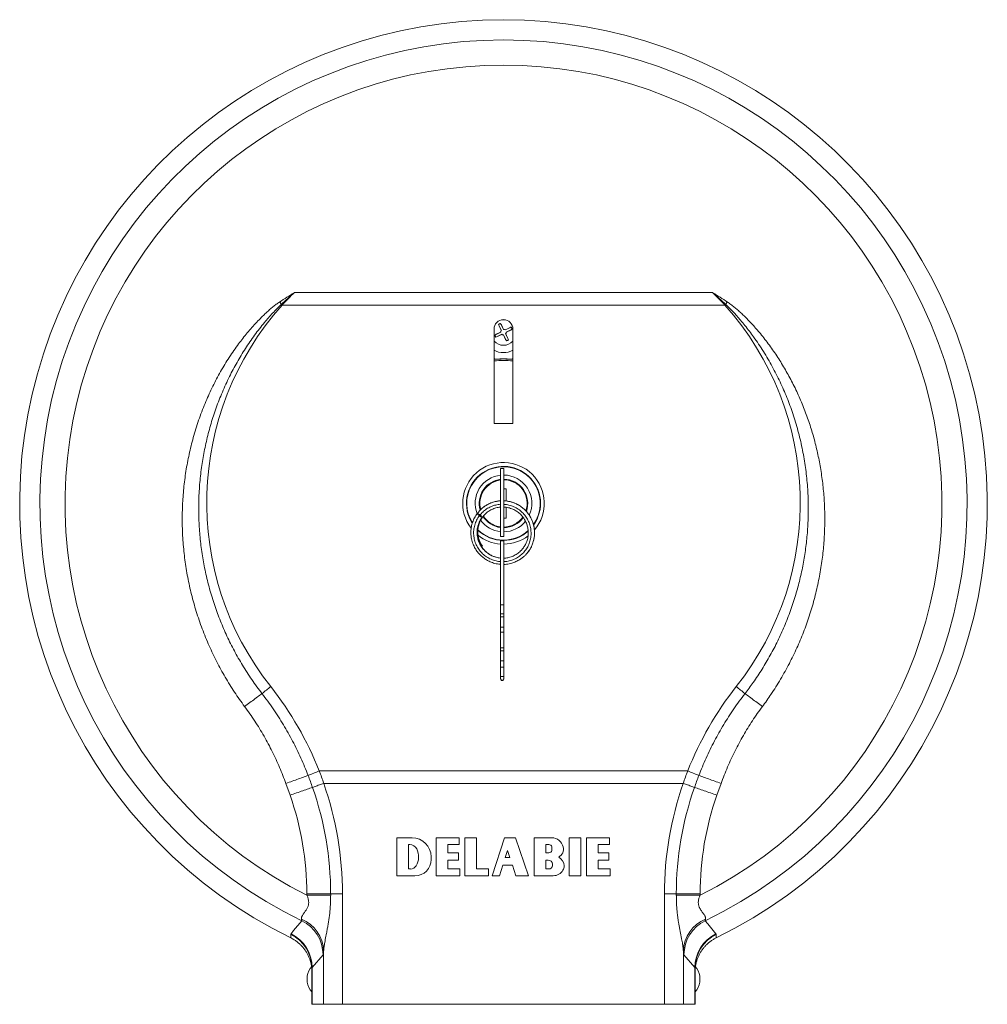
# Model space of a CAD drawing. Units: millimetres. Extents: x -425 to 720, y -366 to 677.
# Drawn here: x -6 to 301, y -37 to 275 of the extents above; entities that cross this region are included whole.
import ezdxf

# ---------------------------------------------------------------- set-up
doc = ezdxf.new("R2010")
doc.units = ezdxf.units.MM

msp = doc.modelspace()

# ---------------------------------------------------------------- linework, layer by layer
at = {"color": 7, "linetype": 'Continuous', "lineweight": 0}
for p, q in [((81.42, 188.59), (214.07, 188.59)), ((217.97, 184.63), (77.52, 184.63)), ((146.14, 178.46), (146.11, 178.47)), ((146.82, 178.79), (146.14, 178.46)), ((146.14, 178.46), (147.06, 176.59)), ((146.82, 178.79), (146.83, 178.83)), ((147.74, 176.92), (146.82, 178.79)), ((144.74, 177.02), (144.74, 147.03)), ((144.99, 175.12), (144.96, 175.13)), ((146.87, 176.03), (144.99, 175.12)), ((144.99, 175.12), (145.32, 174.44)), ((145.32, 174.44), (147.2, 175.35)), ((147.75, 175.16), (148.67, 173.29)), ((150.16, 177.64), (148.29, 176.73)), ((149.35, 173.62), (148.43, 175.49)), ((148.62, 176.05), (150.5, 176.96)), ((150.16, 177.64), (150.18, 177.68)), ((150.5, 176.96), (150.16, 177.64)), ((150.5, 176.96), (150.53, 176.95)), ((150.74, 147.03), (150.74, 177.02)), ((145.32, 174.44), (145.31, 174.4)), ((148.67, 173.29), (148.66, 173.25)), ((148.67, 173.29), (149.35, 173.62)), ((149.35, 173.62), (149.38, 173.61)), ((144.74, 167.55), (144.89, 167.5)), ((144.74, 167.49), (144.89, 167.5)), ((150.6, 167.5), (150.74, 167.55)), ((150.6, 167.5), (150.74, 167.49)), ((144.74, 147.03), (150.74, 147.03)), ((147.84, 132.73), (146.84, 132.73)), ((146.84, 132.73), (146.84, 111.23)), ((147.84, 132.73), (147.84, 111.23)), ((148.64, 126.34), (147.84, 126.34)), ((148.64, 122.46), (148.64, 126.34)), ((140.24, 119.44), (140.2, 119.4)), ((148.64, 117.04), (148.64, 120.46)), ((141.66, 118.02), (141.7, 118.06)), ((141.67, 118.04), (141.7, 118.07)), ((147.84, 117.04), (148.64, 117.04)), ((146.84, 111.23), (147.84, 111.23)), ((147.84, 109.78), (146.84, 109.78)), ((146.84, 109.78), (146.84, 89.48)), ((147.84, 109.78), (147.84, 89.48)), ((153.55, 106.99), (153.46, 106.89)), ((153.55, 106.98), (153.47, 106.9)), ((147.84, 89.48), (146.84, 89.48)), ((146.84, 89.48), (146.84, 86.67)), ((147.84, 89.48), (147.84, 86.67)), ((146.84, 86.67), (147.84, 86.67)), ((146.84, 86.67), (146.84, 85.75)), ((146.84, 85.75), (147.84, 85.75)), ((146.84, 85.75), (146.84, 82.46)), ((147.84, 86.67), (147.84, 85.75)), ((147.84, 85.75), (147.84, 82.46)), ((146.84, 82.46), (147.84, 82.46)), ((146.84, 82.46), (146.84, 80.88)), ((147.84, 82.46), (147.84, 80.88)), ((146.84, 80.88), (147.84, 80.88)), ((146.84, 80.88), (146.84, 75.88)), ((147.84, 80.88), (147.84, 75.88)), ((146.84, 75.88), (147.84, 75.88)), ((146.84, 75.88), (146.84, 74.9)), ((147.84, 75.88), (147.84, 74.9)), ((146.84, 74.9), (147.84, 74.9)), ((146.84, 74.9), (146.84, 71.7)), ((147.84, 74.9), (147.84, 71.7)), ((146.84, 71.7), (147.84, 71.7)), ((146.84, 71.7), (146.84, 69.69)), ((146.84, 69.69), (147.84, 69.69)), ((146.84, 69.69), (146.84, 66.73)), ((147.84, 71.7), (147.84, 69.69)), ((147.84, 69.69), (147.84, 66.73)), ((146.84, 66.73), (147.84, 66.73)), ((146.84, 66.73), (146.84, 65.96)), ((147.04, 65.96), (146.84, 65.96)), ((147.04, 65.48), (147.04, 65.96)), ((147.64, 65.96), (147.84, 65.96)), ((147.64, 65.48), (147.64, 65.96)), ((147.84, 66.73), (147.84, 65.96)), ((147.04, 65.48), (147.64, 65.48)), ((89.3, 36.79), (206.19, 36.79)), ((80.04, 29.1), (78.71, 32.82)), ((204.78, 32.84), (90.71, 32.84)), ((216.78, 32.82), (215.45, 29.1)), ((118.76, 15.59), (113.86, 15.59)), ((113.86, 15.59), (113.86, 3.54)), ((117.98, 13.44), (117.58, 13.44)), ((117.58, 13.44), (117.58, 5.69)), ((133.66, 15.59), (126.33, 15.59)), ((126.33, 15.59), (126.33, 3.54)), ((130.06, 10.86), (130.06, 13.44)), ((130.06, 13.44), (133.66, 13.44)), ((133.66, 13.44), (133.66, 15.59)), ((135.43, 15.59), (135.43, 3.54)), ((139.16, 15.59), (135.43, 15.59)), ((139.16, 5.69), (139.16, 15.59)), ((148.03, 15.59), (144.17, 3.54)), ((151.53, 15.59), (148.03, 15.59)), ((155.63, 3.54), (151.53, 15.59)), ((157.46, 15.59), (157.46, 3.54)), ((163.03, 15.59), (157.46, 15.59)), ((161.18, 13.44), (161.18, 10.86)), ((162.13, 13.44), (161.18, 13.44)), ((172.31, 15.59), (168.58, 15.59)), ((168.58, 15.59), (168.58, 3.54)), ((172.31, 3.54), (172.31, 15.59)), ((174.08, 15.59), (174.08, 3.54)), ((181.41, 15.59), (174.08, 15.59)), ((177.81, 13.44), (181.41, 13.44)), ((177.81, 10.86), (177.81, 13.44)), ((181.41, 13.44), (181.41, 15.59)), ((124.78, 8.66), (124.78, 9.56)), ((133.43, 10.86), (130.06, 10.86)), ((133.43, 8.49), (133.43, 10.86)), ((148.98, 11.51), (148.27, 9.29)), ((149.74, 9.29), (148.98, 11.51)), ((161.18, 10.86), (162.13, 10.86)), ((181.18, 10.86), (177.81, 10.86)), ((181.18, 8.49), (181.18, 10.86)), ((130.06, 8.49), (133.43, 8.49)), ((130.06, 5.69), (130.06, 8.49)), ((146.43, 3.54), (147.51, 6.91)), ((147.51, 6.91), (150.55, 6.91)), ((148.27, 9.29), (149.74, 9.29)), ((150.55, 6.91), (151.69, 3.54)), ((161.91, 8.49), (161.18, 8.49)), ((161.18, 8.49), (161.18, 5.69)), ((177.81, 8.49), (181.18, 8.49)), ((177.81, 5.69), (177.81, 8.49)), ((113.86, 3.54), (119.66, 3.54)), ((117.58, 5.69), (118.24, 5.69)), ((126.33, 3.54), (133.88, 3.54)), ((133.88, 5.69), (130.06, 5.69)), ((133.88, 3.54), (133.88, 5.69)), ((135.43, 3.54), (142.98, 3.54)), ((142.98, 5.69), (139.16, 5.69)), ((142.98, 3.54), (142.98, 5.69)), ((144.17, 3.54), (146.43, 3.54)), ((151.69, 3.54), (155.63, 3.54)), ((157.46, 3.54), (163.54, 3.54)), ((161.18, 5.69), (162.13, 5.69)), ((168.58, 3.54), (172.31, 3.54)), ((174.08, 3.54), (181.63, 3.54)), ((181.63, 5.69), (177.81, 5.69)), ((181.63, 3.54), (181.63, 5.69)), ((85.36, -2.63), (85.36, -2.21)), ((85.36, -2.21), (92.91, -2.21)), ((85.36, -2.63), (92.91, -2.63)), ((92.91, -2.21), (92.91, -2.63)), ((92.91, -2.21), (96.68, -2.21)), ((96.68, -2.21), (96.68, -37.25)), ((202.58, -2.21), (198.81, -2.21)), ((198.81, -37.25), (198.81, -2.21)), ((202.58, -2.63), (202.58, -2.21)), ((210.12, -2.21), (202.58, -2.21)), ((210.12, -2.63), (202.58, -2.63)), ((210.12, -2.21), (210.12, -2.63)), ((80.23, -16.16), (80.26, -15.06)), ((215.23, -15.06), (215.26, -16.16)), ((90.49, -21.51), (87.02, -25.62)), ((90.68, -37.25), (90.68, -20.38)), ((204.81, -20.38), (204.81, -37.25)), ((208.47, -25.62), (205, -21.51)), ((86.96, -37.25), (86.96, -25.81)), ((87.02, -25.62), (87.02, -37.25)), ((208.47, -37.25), (208.47, -25.62)), ((208.53, -25.81), (208.53, -37.25)), ((85.46, -30.25), (85.46, -28.25)), ((210.03, -28.25), (210.03, -30.25)), ((87.02, -37.25), (86.96, -37.25)), ((87.02, -37.25), (90.68, -37.25)), ((96.68, -37.25), (90.68, -37.25)), ((96.68, -37.25), (198.81, -37.25)), ((204.81, -37.25), (198.81, -37.25)), ((204.81, -37.25), (208.47, -37.25)), ((208.53, -37.25), (208.47, -37.25))]:
    msp.add_line(p, q, dxfattribs=at)
at = {"color": 8, "linetype": 'Continuous', "lineweight": 0}
msp.add_line((140.21, 119.39), (140.25, 119.43), dxfattribs=at)
at = {"color": 7, "linetype": 'Continuous', "lineweight": 0, "flags": 128}
for points in [[(76.74, 185.64), (76.81, 185.54), (76.87, 185.44), (76.94, 185.35), (77, 185.25), (77.07, 185.15), (77.13, 185.06), (77.19, 184.96), (77.26, 184.86)], [(218.75, 185.64), (218.68, 185.54), (218.62, 185.44), (218.55, 185.35), (218.49, 185.25), (218.42, 185.15), (218.36, 185.06), (218.3, 184.96), (218.23, 184.86)], [(146.11, 178.47), (146.2, 178.52), (146.29, 178.56), (146.38, 178.6), (146.47, 178.65), (146.56, 178.69), (146.65, 178.74), (146.74, 178.78), (146.83, 178.83)], [(147.02, 176.59), (146.9, 176.83), (146.79, 177.07), (146.67, 177.3), (146.56, 177.54), (146.44, 177.77), (146.33, 178.01), (146.22, 178.24), (146.11, 178.47)], [(146.83, 178.83), (146.95, 178.6), (147.06, 178.37), (147.18, 178.13), (147.29, 177.9), (147.41, 177.66), (147.52, 177.43), (147.64, 177.19), (147.76, 176.95)], [(144.96, 175.13), (145.19, 175.24), (145.42, 175.36), (145.65, 175.47), (145.88, 175.59), (146.12, 175.7), (146.36, 175.82), (146.59, 175.94), (146.83, 176.05)], [(145.31, 174.4), (145.27, 174.49), (145.22, 174.58), (145.18, 174.67), (145.13, 174.76), (145.09, 174.85), (145.05, 174.95), (145, 175.04), (144.96, 175.13)], [(147.19, 175.31), (146.96, 175.2), (146.72, 175.08), (146.48, 174.96), (146.24, 174.85), (146.01, 174.74), (145.78, 174.62), (145.54, 174.51), (145.31, 174.4)], [(146.87, 176.03), (146.84, 176.05), (146.83, 176.05)], [(147.06, 176.59), (147.02, 176.59), (147.02, 176.59)], [(147.2, 175.35), (147.2, 175.32), (147.19, 175.31)], [(147.75, 175.16), (147.73, 175.13), (147.73, 175.13)], [(148.66, 173.25), (148.54, 173.48), (148.43, 173.71), (148.31, 173.94), (148.2, 174.18), (148.08, 174.41), (147.97, 174.65), (147.85, 174.89), (147.73, 175.13)], [(147.74, 176.92), (147.76, 176.95), (147.76, 176.95)], [(148.29, 176.73), (148.29, 176.76), (148.3, 176.77)], [(148.3, 176.77), (148.53, 176.88), (148.77, 177), (149.01, 177.11), (149.25, 177.23), (149.48, 177.34), (149.71, 177.45), (149.95, 177.57), (150.18, 177.68)], [(148.43, 175.49), (148.47, 175.49), (148.47, 175.49)], [(148.47, 175.49), (148.59, 175.25), (148.7, 175.01), (148.82, 174.77), (148.93, 174.54), (149.05, 174.3), (149.16, 174.07), (149.27, 173.84), (149.38, 173.61)], [(148.62, 176.05), (148.65, 176.03), (148.66, 176.03)], [(150.53, 176.95), (150.3, 176.84), (150.07, 176.72), (149.84, 176.61), (149.6, 176.49), (149.37, 176.38), (149.13, 176.26), (148.9, 176.14), (148.66, 176.03)], [(150.18, 177.68), (150.22, 177.59), (150.27, 177.5), (150.31, 177.4), (150.36, 177.31), (150.4, 177.22), (150.44, 177.13), (150.49, 177.04), (150.53, 176.95)], [(149.38, 173.61), (149.29, 173.56), (149.2, 173.52), (149.11, 173.47), (149.02, 173.43), (148.93, 173.38), (148.84, 173.34), (148.75, 173.3), (148.66, 173.25)], [(144.74, 167.66), (144.89, 167.61), (145.33, 167.48)], [(150.16, 167.48), (150.6, 167.61), (150.74, 167.66)], [(141.03, 108.12), (141.04, 108.12), (141.03, 108.1)], [(65.61, 57.25), (66.03, 57.56), (66.45, 57.87), (66.86, 58.18), (67.28, 58.49), (67.69, 58.8), (68.1, 59.1), (68.5, 59.4), (68.9, 59.69), (69.29, 59.98), (69.67, 60.27), (70.05, 60.55), (70.42, 60.82), (70.78, 61.09), (71.12, 61.35)], [(229.88, 57.25), (229.46, 57.56), (229.04, 57.87), (228.63, 58.18), (228.21, 58.49), (227.8, 58.8), (227.39, 59.1), (226.99, 59.4), (226.59, 59.69), (226.2, 59.98), (225.82, 60.27), (225.44, 60.55), (225.07, 60.82), (224.71, 61.09), (224.37, 61.35)], [(78.71, 32.82), (79.22, 33.01), (79.73, 33.19), (80.23, 33.37), (80.73, 33.55), (81.23, 33.73), (81.72, 33.91), (82.21, 34.08), (82.69, 34.26), (83.16, 34.42), (83.62, 34.59), (84.08, 34.75), (84.52, 34.91), (84.95, 35.07), (85.37, 35.22), (85.77, 35.36)], [(216.78, 32.82), (216.27, 33.01), (215.76, 33.19), (215.26, 33.37), (214.76, 33.55), (214.26, 33.73), (213.77, 33.91), (213.28, 34.08), (212.8, 34.26), (212.33, 34.42), (211.87, 34.59), (211.41, 34.75), (210.97, 34.91), (210.54, 35.07), (210.12, 35.22), (209.72, 35.36)], [(80.04, 29.1), (80.55, 29.28), (81.06, 29.46), (81.57, 29.64), (82.08, 29.81), (82.58, 29.99), (83.08, 30.16), (83.57, 30.34), (84.05, 30.51), (84.53, 30.67), (84.99, 30.84), (85.45, 31), (85.89, 31.15), (86.33, 31.3), (86.75, 31.45), (87.15, 31.59)], [(87.15, 31.59), (87.43, 31.69), (87.72, 31.79), (88.03, 31.9), (88.34, 32.01), (88.66, 32.12), (88.99, 32.24), (89.33, 32.36), (89.67, 32.48), (90.01, 32.6), (90.36, 32.72), (90.71, 32.84)], [(208.34, 31.59), (208.06, 31.69), (207.77, 31.79), (207.46, 31.9), (207.15, 32.01), (206.83, 32.12), (206.5, 32.24), (206.16, 32.36), (205.82, 32.48), (205.48, 32.6), (205.13, 32.72), (204.78, 32.84)], [(215.45, 29.1), (214.94, 29.28), (214.43, 29.46), (213.92, 29.64), (213.41, 29.81), (212.91, 29.99), (212.41, 30.16), (211.92, 30.34), (211.44, 30.51), (210.96, 30.67), (210.5, 30.84), (210.04, 31), (209.6, 31.15), (209.16, 31.3), (208.74, 31.45), (208.34, 31.59)], [(80.33, -14.87), (81.14, -13.87), (83.71, -10.73)], [(211.78, -10.73), (212.59, -11.73), (215.16, -14.87)]]:
    msp.add_lwpolyline(points, dxfattribs=at)
at = {"color": 7, "linetype": 'Continuous', "lineweight": 0}
for centre, radius, start, end in [((147.74, 121.69), 153.5, 296.095, 243.905), ((147.74, 121.69), 147.08, 295.8075, 244.1925), ((147.74, 121.69), 139.1, 296.6455, 243.3545), ((-112.59, -28.43), 285.55, 48.2598, 48.3289), ((408.08, -28.43), 285.55, 131.6711, 131.7402), ((147.74, 177.02), 3, 0.016, 179.984), ((147.74, 177), 3, 0.016, 179.984), ((147.74, 176.04), 0.912, 142.8865, 179.1741), ((147.74, 176.04), 0.878, 141.5235, 180.5371), ((147.74, 176.04), 0.912, 232.8865, 269.1741), ((147.74, 176.04), 0.878, 231.5235, 270.5371), ((147.74, 176.04), 0.878, 51.5235, 90.5371), ((147.74, 176.04), 0.912, 52.8865, 89.1741), ((147.74, 176.04), 0.878, 321.5235, 0.5371), ((147.74, 176.04), 0.912, 322.8865, 359.1741), ((147.74, 176.04), 6.5, 242.5136, 297.4864), ((147.74, 121.04), 46.5, 87.029, 92.971), ((147.74, 121.69), 11.75, 324.3392, 212.3926), ((147.74, 121.69), 11.65, 90, 211.9894), ((147.74, 121.69), 11.65, 324.7618, 90), ((147.74, 121.69), 9, 95.7392, 201.4524), ((147.74, 121.69), 7.7, 96.7123, 196.1511), ((147.74, 121.69), 7.5, 96.8921, 195.2575), ((147.74, 121.69), 9, 335.3725, 89.3634), ((147.74, 121.69), 7.7, 340.6246, 89.2559), ((147.74, 121.69), 7.5, 341.4308, 89.236), ((140.89, 119.17), 1.6, 204.4847, 240.9372), ((139.07, 116.78), 1.77, 44.2732, 78.0176), ((141.36, 118.99), 1.75, 224.1135, 258.2833), ((139.55, 116.61), 1.61, 24.6321, 60.8459), ((147.74, 121.69), 9, 216.1977, 264.2608), ((147.74, 121.69), 7.7, 212.3875, 263.2877), ((147.74, 121.69), 7.5, 211.8903, 263.1079), ((147.74, 121.69), 7.5, 270.764, 324.909), ((147.74, 121.69), 7.7, 270.7441, 324.4131), ((147.74, 121.69), 9, 270.6366, 320.9752), ((147.74, 121.69), 11.75, 226.1216, 270), ((147.74, 121.69), 11.65, 225.7372, 312.2243), ((147.74, 121.69), 11.75, 270, 311.8664), ((139.05, 110.38), 3.02, 305.4337, 311.1579), ((226.14, -129.43), 245.82, 128.2708, 129.0943), ((69.35, -129.43), 245.82, 50.9057, 51.7292), ((163.02, -150.33), 201.12, 111.5035, 112.5881), ((132.47, -150.33), 201.12, 67.4119, 68.4965), ((-9.26, -2.21), 102.16, 0, 19.3222), ((-9.26, -2.21), 105.93, 0, 19.3222), ((304.74, -2.21), 105.93, 160.6778, 180), ((304.74, -2.21), 102.16, 160.6778, 180), ((-9.26, -2.21), 94.62, 0, 19.3222), ((304.74, -2.21), 94.62, 160.6778, 180), ((117.98, 10.91), 2.52, 27.4864, 90), ((118.76, 9.56), 6.02, 0, 90), ((162.13, 12.49), 0.95, 14.4775, 90), ((163.03, 11.81), 3.77, 13.4207, 90), ((160.82, 12.15), 2.3, 345.5225, 14.4775), ((163.91, 12.02), 2.87, 298.079, 13.4207), ((115.38, 9.56), 5.45, 327.769, 27.4864), ((162.13, 11.81), 0.95, 270, 345.5225), ((163.48, 6.41), 3.55, 3.7573, 59.9319), ((118.24, 7.76), 2.08, 270, 327.769), ((119.66, 8.66), 5.12, 270, 0), ((161.91, 7.09), 1.4, 6.7774, 90), ((162.13, 6.86), 1.17, 270, 353.9388), ((161.01, 6.98), 2.3, 353.9388, 6.7774), ((163.93, 6.86), 3.1, 330, 355.9792), ((163.54, 7.09), 3.55, 270, 330), ((79.28, -20.74), 11.4, 1.795, 67.5475), ((78.48, -21.53), 12.01, 0.1005, 64.1616), ((216.21, -20.74), 11.4, 112.4525, 178.205), ((217.01, -21.53), 12.01, 115.8384, 179.8995), ((74.98, -25.81), 11.98, 0.0213, 63.8392), ((75.01, -25.64), 12.01, 0.1, 63.6957), ((220.48, -25.64), 12.01, 116.3043, 179.9), ((220.51, -25.81), 11.98, 116.1608, 179.9787), ((90.53, -28.91), 5.12, 135.1424, 172.5714), ((204.96, -28.91), 5.12, 7.4286, 44.8576), ((90.53, -29.59), 5.12, 187.4286, 225.7015), ((204.96, -29.59), 5.12, 314.2985, 352.5714)]:
    msp.add_arc(centre, radius, start, end, dxfattribs=at)
at = {"color": 8, "linetype": 'Continuous', "lineweight": 0}
for centre, radius, start, end in [((147.74, 176.04), 4.17, 223.9455, 316.0545), ((147.74, 121.04), 46.48, 86.2995, 93.7005), ((147.74, 121.04), 45.98, 86.2592, 93.7408), ((147.74, 121.72), 12.95, 319.2556, 217.5287), ((147.74, 121.72), 12.95, 231.455, 266.0148), ((147.74, 121.72), 12.95, 270.4424, 307.0331)]:
    msp.add_arc(centre, radius, start, end, dxfattribs=at)
at = {"color": 7, "linetype": 'Continuous', "lineweight": 0}
for centre, major_axis, start_param, end_param in [((147.74, 121.93), (0, 94.15), 0.84198, 2.239619), ((147.74, 121.93), (0, 94.15), 4.043567, 5.441205), ((-9.26, -2.15), (0, 105.97), 5.088699, 5.381211), ((304.74, -2.15), (0, 105.97), 0.901974, 1.194487)]:
    msp.add_ellipse(centre, major_axis=major_axis, ratio=1, start_param=start_param, end_param=end_param, dxfattribs=at)
for points, knots in [([(76.74, 185.64), (77.5, 186.13), (79.01, 187.12), (80.58, 188.08), (81.38, 188.57), (81.42, 188.59)], [0, 0, 0, 0, 0.490011, 0.98028, 1, 1, 1, 1]), ([(81.42, 188.59), (81.39, 188.56), (80.66, 187.95), (79.26, 186.73), (77.93, 185.49), (77.26, 184.86)], [0, 0, 0, 0, 0.019947, 0.509781, 1, 1, 1, 1]), ([(81.42, 188.59), (80.75, 187.94), (79.42, 186.65), (78.15, 185.31), (77.52, 184.63)], [0, 0, 0, 0, 0.4997458, 1, 1, 1, 1]), ([(217.97, 184.63), (217.34, 185.31), (216.07, 186.65), (214.74, 187.94), (214.07, 188.59)], [0, 0, 0, 0, 0.499743, 1, 1, 1, 1]), ([(218.23, 184.86), (217.57, 185.48), (216.23, 186.73), (214.83, 187.95), (214.1, 188.56), (214.07, 188.59)], [0, 0, 0, 0, 0.489832, 0.980053, 1, 1, 1, 1]), ([(214.07, 188.59), (214.11, 188.57), (214.91, 188.08), (216.48, 187.12), (217.99, 186.13), (218.75, 185.64)], [0, 0, 0, 0, 0.01972, 0.509732, 1, 1, 1, 1]), ([(65.61, 57.25), (65.06, 58), (63.96, 59.5), (62.4, 61.81), (60.89, 64.15), (59.45, 66.54), (58.08, 68.97), (56.77, 71.43), (55.54, 73.93), (54.35, 76.51), (53.22, 79.16), (52.14, 81.89), (51.15, 84.65), (50.26, 87.39), (49.46, 90.11), (48.74, 92.81), (48.11, 95.52), (47.54, 98.25), (47.06, 101), (46.65, 103.76), (46.33, 106.53), (46.07, 109.35), (45.9, 112.24), (45.8, 115.17), (45.8, 118.11), (45.89, 120.98), (46.05, 123.77), (46.28, 126.49), (46.6, 129.2), (46.98, 131.91), (47.45, 134.6), (47.99, 137.27), (48.61, 139.93), (49.31, 142.62), (50.11, 145.33), (51.01, 148.07), (51.98, 150.78), (53.02, 153.38), (54.1, 155.87), (55.21, 158.27), (56.4, 160.63), (57.65, 162.96), (58.97, 165.24), (60.36, 167.49), (61.82, 169.69), (63.27, 171.74), (64.7, 173.64), (66.1, 175.4), (67.55, 177.12), (69.05, 178.79), (70.4, 180.19), (71.57, 181.35), (72.54, 182.28), (73.54, 183.18), (74.57, 184.05), (75.64, 184.88), (76.37, 185.38), (76.74, 185.64)], [0, 0, 0, 0, 0.019648, 0.039303, 0.058958, 0.078606, 0.098254, 0.117909, 0.137564, 0.157212, 0.177874, 0.198545, 0.219215, 0.239877, 0.259526, 0.279182, 0.298839, 0.318487, 0.338137, 0.357794, 0.377451, 0.3971, 0.4178, 0.43851, 0.45922, 0.47992, 0.499153, 0.518394, 0.537634, 0.556867, 0.576101, 0.595343, 0.614585, 0.633819, 0.6541, 0.674391, 0.694682, 0.714963, 0.733576, 0.752197, 0.770817, 0.789429, 0.808046, 0.826671, 0.845296, 0.863912, 0.879739, 0.895577, 0.911417, 0.927251, 0.943075, 0.952559, 0.962059, 0.971559, 0.98105, 0.990529, 1, 1, 1, 1]), ([(77.26, 184.86), (76.79, 184.41), (75.84, 183.5), (74.49, 182.07), (73.18, 180.61), (71.79, 178.96), (70.3, 177.11), (68.76, 175.07), (67.28, 172.98), (65.86, 170.85), (64.5, 168.67), (63.21, 166.46), (61.97, 164.22), (60.78, 161.9), (59.63, 159.5), (58.54, 157.03), (57.51, 154.52), (56.58, 152.02), (55.72, 149.53), (54.94, 147.04), (54.23, 144.53), (53.6, 142), (53.03, 139.46), (52.53, 136.9), (52.1, 134.33), (51.74, 131.71), (51.45, 129.03), (51.23, 126.3), (51.09, 123.56), (51.03, 120.86), (51.04, 118.19), (51.13, 115.56), (51.29, 112.93), (51.52, 110.31), (51.82, 107.7), (52.2, 105.09), (52.65, 102.5), (53.18, 99.87), (53.79, 97.22), (54.49, 94.54), (55.26, 91.89), (56.1, 89.31), (56.99, 86.8), (57.93, 84.36), (58.93, 81.95), (60, 79.57), (61.14, 77.22), (62.34, 74.91), (63.6, 72.62), (64.94, 70.33), (66.37, 68.05), (67.89, 65.77), (69.47, 63.53), (70.57, 62.08), (71.12, 61.35)], [0, 0, 0, 0, 0.014554, 0.029116, 0.043682, 0.058242, 0.077224, 0.096215, 0.115207, 0.134191, 0.153169, 0.172154, 0.191139, 0.210117, 0.230163, 0.250218, 0.270273, 0.29032, 0.309629, 0.328946, 0.348263, 0.367573, 0.386882, 0.406198, 0.425515, 0.444824, 0.465123, 0.485431, 0.505738, 0.526038, 0.54554, 0.565049, 0.584558, 0.60406, 0.623562, 0.643071, 0.662581, 0.682082, 0.702579, 0.723084, 0.743589, 0.764086, 0.783423, 0.802767, 0.822112, 0.841449, 0.860786, 0.88013, 0.899475, 0.918812, 0.939105, 0.959406, 0.979707, 1, 1, 1, 1]), ([(224.37, 61.35), (224.81, 61.93), (225.7, 63.1), (227.05, 64.98), (228.42, 66.99), (229.81, 69.13), (231.13, 71.31), (232.4, 73.53), (233.61, 75.77), (234.76, 78.05), (235.85, 80.36), (236.89, 82.73), (237.88, 85.17), (238.82, 87.67), (239.69, 90.2), (240.47, 92.69), (241.17, 95.15), (241.78, 97.57), (242.34, 100), (242.83, 102.44), (243.26, 104.9), (243.62, 107.37), (243.92, 109.85), (244.16, 112.37), (244.33, 114.93), (244.43, 117.54), (244.47, 120.15), (244.43, 122.81), (244.31, 125.52), (244.11, 128.28), (243.83, 131.03), (243.47, 133.78), (243.03, 136.53), (242.5, 139.28), (241.89, 142.04), (241.19, 144.78), (240.41, 147.5), (239.56, 150.16), (238.65, 152.75), (237.67, 155.28), (236.63, 157.79), (235.51, 160.26), (234.3, 162.71), (233.02, 165.15), (231.65, 167.56), (230.21, 169.93), (228.7, 172.26), (227.21, 174.4), (225.77, 176.35), (224.37, 178.14), (223.05, 179.74), (221.8, 181.17), (220.65, 182.44), (219.47, 183.68), (218.64, 184.47), (218.23, 184.86)], [0, 0, 0, 0, 0.016302, 0.032604, 0.051508, 0.07042, 0.089331, 0.108235, 0.12714, 0.146051, 0.164962, 0.183866, 0.203661, 0.223463, 0.243265, 0.26306, 0.281548, 0.300042, 0.318536, 0.337024, 0.355513, 0.374007, 0.392502, 0.41099, 0.430319, 0.449655, 0.468992, 0.488321, 0.508812, 0.529315, 0.549823, 0.570327, 0.590817, 0.611761, 0.63272, 0.653683, 0.674641, 0.695585, 0.715679, 0.735786, 0.755898, 0.776005, 0.796099, 0.816646, 0.837207, 0.857773, 0.878333, 0.898878, 0.915664, 0.932452, 0.949236, 0.961927, 0.974622, 0.987314, 1, 1, 1, 1]), ([(218.75, 185.64), (219.13, 185.38), (219.89, 184.85), (220.98, 183.99), (222.03, 183.1), (223.06, 182.16), (224.16, 181.12), (225.32, 179.96), (226.54, 178.67), (227.73, 177.36), (229, 175.87), (230.35, 174.21), (231.77, 172.36), (233.13, 170.47), (234.44, 168.54), (235.7, 166.58), (236.9, 164.59), (238.05, 162.57), (239.17, 160.48), (240.25, 158.33), (241.28, 156.12), (242.26, 153.88), (243.18, 151.62), (244.03, 149.36), (244.81, 147.08), (245.55, 144.78), (246.22, 142.47), (246.83, 140.14), (247.38, 137.79), (247.88, 135.44), (248.32, 133.03), (248.7, 130.58), (249.03, 128.09), (249.29, 125.59), (249.49, 123.05), (249.62, 120.45), (249.69, 117.81), (249.68, 115.17), (249.6, 112.53), (249.46, 109.89), (249.24, 107.26), (248.95, 104.64), (248.58, 101.98), (248.14, 99.29), (247.61, 96.57), (247, 93.87), (246.33, 91.2), (245.59, 88.56), (244.77, 85.96), (243.89, 83.39), (242.94, 80.84), (241.92, 78.31), (240.83, 75.82), (239.67, 73.35), (238.43, 70.88), (237.1, 68.4), (235.67, 65.92), (234.18, 63.48), (232.71, 61.23), (231.28, 59.15), (230.35, 57.88), (229.88, 57.25)], [0, 0, 0, 0, 0.00976, 0.01953, 0.029311, 0.039096, 0.048868, 0.061349, 0.073834, 0.08632, 0.098802, 0.115212, 0.13163, 0.148048, 0.164459, 0.180865, 0.197276, 0.213687, 0.230093, 0.247317, 0.264547, 0.281778, 0.299002, 0.31598, 0.332964, 0.349948, 0.366927, 0.383904, 0.400887, 0.41787, 0.434848, 0.452553, 0.470264, 0.487975, 0.50568, 0.524289, 0.542905, 0.561521, 0.58013, 0.598739, 0.617355, 0.63597, 0.654579, 0.674089, 0.693608, 0.713126, 0.732637, 0.751825, 0.771021, 0.790217, 0.809406, 0.828594, 0.847789, 0.866984, 0.886173, 0.906314, 0.926463, 0.946612, 0.966753, 0.983377, 1, 1, 1, 1]), ([(146.84, 122.52), (146.63, 122.51), (146.18, 122.47), (145.49, 122.36), (144.79, 122.19), (144.1, 121.97), (143.45, 121.71), (142.82, 121.41), (142.22, 121.07), (141.66, 120.69), (141.13, 120.29), (140.66, 119.87), (140.38, 119.58), (140.24, 119.44)], [0, 0, 0, 0, 0.086328, 0.183311, 0.27992, 0.375865, 0.470867, 0.564658, 0.65699, 0.74763, 0.83637, 0.923023, 1, 1, 1, 1]), ([(140.25, 119.43), (140.35, 119.55), (140.65, 119.87), (141.21, 120.36), (141.92, 120.89), (142.68, 121.35), (143.48, 121.74), (144.31, 122.05), (145.15, 122.29), (145.99, 122.44), (146.56, 122.52), (146.84, 122.52), (146.84, 122.52)], [0, 0, 0, 0, 0.06195, 0.179311, 0.297132, 0.41709, 0.536564, 0.655081, 0.772191, 0.887477, 0.998566, 1, 1, 1, 1]), ([(154.94, 105.54), (155, 105.61), (155.1, 105.72), (155.23, 105.89), (155.35, 106.03), (155.47, 106.18), (155.63, 106.39), (155.84, 106.69), (156.1, 107.07), (156.36, 107.52), (156.62, 108.02), (156.87, 108.59), (157.11, 109.23), (157.3, 109.91), (157.45, 110.62), (157.55, 111.34), (157.6, 112.06), (157.6, 112.79), (157.54, 113.51), (157.43, 114.21), (157.28, 114.9), (157.07, 115.62), (156.79, 116.34), (156.45, 117.07), (156.06, 117.75), (155.62, 118.39), (155.16, 118.97), (154.68, 119.49), (154.19, 119.96), (153.66, 120.41), (153.09, 120.82), (152.49, 121.2), (151.85, 121.54), (151.19, 121.83), (150.5, 122.08), (149.8, 122.27), (149.08, 122.42), (148.43, 122.5), (148.02, 122.52), (147.84, 122.53)], [0, 0, 0, 0, 0.012588, 0.020638, 0.028184, 0.036405, 0.0454, 0.063269, 0.083481, 0.105948, 0.130559, 0.157609, 0.18754, 0.218859, 0.250323, 0.281848, 0.313349, 0.344742, 0.375944, 0.406876, 0.437463, 0.467633, 0.503194, 0.537965, 0.571859, 0.604996, 0.63868, 0.667468, 0.696859, 0.726799, 0.757228, 0.788078, 0.819275, 0.85074, 0.882392, 0.914143, 0.945907, 0.977595, 1, 1, 1, 1]), ([(147.84, 122.53), (148.07, 122.52), (148.58, 122.49), (149.39, 122.36), (150.25, 122.15), (151.1, 121.86), (151.93, 121.49), (152.73, 121.05), (153.47, 120.55), (154.16, 119.99), (154.79, 119.38), (155.35, 118.73), (155.86, 118.04), (156.31, 117.31), (156.71, 116.53), (157.04, 115.7), (157.3, 114.84), (157.48, 113.96), (157.58, 113.07), (157.61, 112.18), (157.56, 111.3), (157.43, 110.42), (157.22, 109.57), (156.95, 108.74), (156.61, 107.96), (156.2, 107.2), (155.72, 106.48), (155.3, 105.92), (155.01, 105.63), (154.93, 105.54)], [0, 0, 0, 0, 0.029492, 0.06723, 0.106108, 0.145295, 0.184638, 0.223976, 0.263152, 0.301321, 0.339044, 0.376191, 0.412645, 0.449768, 0.487608, 0.52604, 0.564926, 0.604119, 0.642761, 0.681398, 0.71988, 0.75806, 0.79648, 0.834303, 0.871408, 0.90855, 0.946405, 0.984159, 1, 1, 1, 1]), ([(140.2, 119.4), (140.16, 119.34), (140.07, 119.24), (139.94, 119.08), (139.8, 118.92), (139.65, 118.73), (139.55, 118.59), (139.5, 118.52), (139.5, 118.52)], [0, 0, 0, 0, 0.198217, 0.363737, 0.547004, 0.751832, 0.999418, 1, 1, 1, 1]), ([(141.7, 118.07), (141.83, 118.2), (142.11, 118.49), (142.59, 118.9), (143.12, 119.28), (143.71, 119.63), (144.34, 119.93), (145, 120.18), (145.7, 120.37), (146.32, 120.49), (146.7, 120.51), (146.84, 120.52)], [0, 0, 0, 0, 0.100342, 0.210367, 0.323869, 0.440482, 0.559767, 0.681217, 0.804268, 0.928312, 1, 1, 1, 1]), ([(147.84, 120.54), (147.85, 120.54), (148.1, 120.54), (148.59, 120.48), (149.31, 120.35), (150.01, 120.14), (150.68, 119.88), (151.32, 119.57), (151.92, 119.21), (152.48, 118.8), (152.99, 118.37), (153.45, 117.9), (153.83, 117.45), (154.17, 116.99), (154.46, 116.53), (154.75, 116.02), (155.01, 115.45), (155.22, 114.85), (155.39, 114.25), (155.51, 113.65), (155.59, 113.01), (155.61, 112.34), (155.58, 111.65), (155.49, 110.95), (155.34, 110.25), (155.11, 109.55), (154.85, 108.93), (154.56, 108.36), (154.25, 107.86), (153.91, 107.4), (153.66, 107.11), (153.55, 106.98)], [0, 0, 0, 0, 0.001206, 0.041111, 0.081018, 0.120753, 0.160142, 0.199024, 0.237248, 0.274677, 0.311191, 0.346692, 0.381096, 0.408907, 0.438396, 0.470188, 0.504312, 0.540748, 0.572843, 0.606452, 0.641497, 0.677872, 0.715449, 0.754072, 0.793563, 0.833723, 0.874338, 0.905486, 0.93787, 0.971451, 1, 1, 1, 1]), ([(139.43, 118.47), (139.35, 118.37), (139.1, 118.06), (138.75, 117.49), (138.37, 116.8), (138.06, 116.1), (137.81, 115.38), (137.62, 114.66), (137.48, 113.93), (137.4, 113.2), (137.37, 112.48), (137.4, 111.77), (137.47, 111.08), (137.6, 110.35), (137.79, 109.59), (138.06, 108.81), (138.38, 108.09), (138.73, 107.44), (139.1, 106.84), (139.49, 106.29), (139.91, 105.79), (140.34, 105.34), (140.8, 104.9), (141.29, 104.49), (141.82, 104.1), (142.35, 103.77), (142.9, 103.46), (143.52, 103.16), (144.22, 102.89), (145.01, 102.65), (145.81, 102.48), (146.43, 102.39), (146.78, 102.37), (146.84, 102.37)], [0, 0, 0, 0, 0.018287, 0.056171, 0.092597, 0.128072, 0.163373, 0.198383, 0.232978, 0.267044, 0.300472, 0.333165, 0.365039, 0.396018, 0.435822, 0.473817, 0.509926, 0.544103, 0.576332, 0.607008, 0.636741, 0.665431, 0.692978, 0.724404, 0.753939, 0.782191, 0.810869, 0.840007, 0.876985, 0.914467, 0.95232, 0.990403, 1, 1, 1, 1]), ([(146.84, 104.36), (146.81, 104.36), (146.56, 104.38), (146.09, 104.45), (145.44, 104.6), (144.85, 104.78), (144.32, 104.99), (143.85, 105.22), (143.39, 105.47), (142.94, 105.75), (142.52, 106.06), (142.12, 106.4), (141.74, 106.75), (141.38, 107.14), (141.03, 107.57), (140.7, 108.03), (140.39, 108.55), (140.1, 109.11), (139.85, 109.73), (139.63, 110.4), (139.48, 111.11), (139.38, 111.86), (139.36, 112.64), (139.41, 113.44), (139.53, 114.15), (139.66, 114.58), (139.71, 114.74)], [0, 0, 0, 0, 0.0063497, 0.0525943, 0.0986888, 0.1444653, 0.1807519, 0.2166523, 0.2520927, 0.2883503, 0.3270484, 0.3610676, 0.3965879, 0.4334894, 0.4716342, 0.5109437, 0.552381, 0.5962757, 0.6425902, 0.691246, 0.7421194, 0.7950372, 0.8497751, 0.906059, 0.9635693, 1, 1, 1, 1]), ([(141.03, 108.12), (140.92, 108.29), (140.68, 108.65), (140.39, 109.2), (140.15, 109.74), (140.03, 110.1), (139.98, 110.27)], [0, 0, 0, 0, 0.264528, 0.52511, 0.780655, 1, 1, 1, 1]), ([(147.84, 102.35), (148, 102.35), (148.43, 102.36), (149.15, 102.45), (149.94, 102.61), (150.69, 102.82), (151.37, 103.07), (152.01, 103.36), (152.6, 103.68), (153.13, 104), (153.6, 104.33), (154.01, 104.66), (154.37, 104.97), (154.67, 105.26), (154.86, 105.45), (154.94, 105.54)], [0, 0, 0, 0, 0.056308, 0.161951, 0.271407, 0.361549, 0.453722, 0.543212, 0.626948, 0.704696, 0.776295, 0.841648, 0.900712, 0.953485, 1, 1, 1, 1]), ([(148.24, 104.36), (148.19, 104.35), (148.06, 104.33), (147.92, 104.33), (147.84, 104.33)], [0, 0, 0, 0, 0.396611, 1, 1, 1, 1]), ([(71.12, 61.35), (71.73, 60.55), (72.94, 58.96), (74.67, 56.51), (76.34, 54), (77.92, 51.45), (79.43, 48.87), (80.85, 46.26), (82.2, 43.6), (83.47, 40.9), (84.67, 38.15), (85.4, 36.29), (85.77, 35.36)], [0, 0, 0, 0, 0.100263, 0.200526, 0.301137, 0.401748, 0.501067, 0.600407, 0.699726, 0.79981, 0.899916, 1, 1, 1, 1]), ([(209.72, 35.36), (210.09, 36.29), (210.82, 38.16), (212.03, 40.91), (213.31, 43.63), (214.66, 46.31), (216.09, 48.93), (217.59, 51.5), (219.17, 54.03), (220.82, 56.52), (222.55, 58.97), (223.76, 60.55), (224.37, 61.35)], [0, 0, 0, 0, 0.100263, 0.200526, 0.301136, 0.401747, 0.501065, 0.600405, 0.699724, 0.799809, 0.899915, 1, 1, 1, 1]), ([(78.71, 32.82), (78.39, 33.68), (77.76, 35.4), (76.71, 37.95), (75.59, 40.46), (74.4, 42.95), (73.13, 45.41), (71.78, 47.85), (70.34, 50.27), (68.84, 52.65), (67.27, 54.98), (66.16, 56.49), (65.61, 57.25)], [0, 0, 0, 0, 0.098876, 0.197815, 0.296775, 0.395714, 0.49459, 0.595628, 0.696732, 0.797859, 0.898963, 1, 1, 1, 1]), ([(229.88, 57.25), (229.34, 56.51), (228.26, 55.03), (226.72, 52.75), (225.24, 50.42), (223.83, 48.06), (222.48, 45.64), (221.19, 43.16), (219.97, 40.63), (218.83, 38.06), (217.75, 35.46), (217.1, 33.7), (216.78, 32.82)], [0, 0, 0, 0, 0.098875, 0.197813, 0.296772, 0.39571, 0.494585, 0.595623, 0.696729, 0.797856, 0.898961, 1, 1, 1, 1]), ([(85.77, 35.36), (86.01, 34.74), (86.48, 33.49), (86.93, 32.22), (87.15, 31.59)], [0, 0, 0, 0, 0.49993, 1, 1, 1, 1]), ([(89.3, 36.79), (89.54, 36.14), (90.03, 34.83), (90.49, 33.5), (90.71, 32.84)], [0, 0, 0, 0, 0.499873, 1, 1, 1, 1]), ([(204.78, 32.84), (205, 33.5), (205.46, 34.83), (205.95, 36.14), (206.19, 36.79)], [0, 0, 0, 0, 0.499872, 1, 1, 1, 1]), ([(208.34, 31.59), (208.56, 32.22), (209.01, 33.49), (209.48, 34.74), (209.72, 35.36)], [0, 0, 0, 0, 0.49993, 1, 1, 1, 1]), ([(83.64, -10.2), (83.62, -10.12), (83.6, -9.97), (83.63, -9.72), (83.7, -9.48), (83.81, -9.24), (83.96, -8.99), (84.16, -8.69), (84.42, -8.33), (84.71, -7.95), (84.99, -7.56), (85.25, -7.17), (85.48, -6.76), (85.66, -6.37), (85.79, -5.99), (85.88, -5.65), (85.93, -5.26), (85.95, -4.84), (85.91, -4.38), (85.83, -3.94), (85.71, -3.51), (85.56, -3.07), (85.43, -2.79), (85.36, -2.63)], [0, 0, 0, 0, 0.053006, 0.106178, 0.15921, 0.199912, 0.240618, 0.300302, 0.360202, 0.420142, 0.479881, 0.529977, 0.580138, 0.630138, 0.666094, 0.702129, 0.738054, 0.781467, 0.825072, 0.868557, 0.910588, 0.952634, 1, 1, 1, 1]), ([(92.91, -2.63), (92.91, -2.93), (92.9, -3.62), (92.87, -4.68), (92.82, -5.84), (92.74, -7), (92.63, -8.24), (92.47, -9.55), (92.27, -10.94), (92.04, -12.32), (91.81, -13.57), (91.6, -14.68), (91.41, -15.67), (91.21, -16.64), (91.05, -17.53), (90.91, -18.33), (90.8, -19.04), (90.72, -19.73), (90.69, -20.17), (90.68, -20.38)], [0, 0, 0, 0, 0.047442, 0.108975, 0.170507, 0.232259, 0.294009, 0.369119, 0.444226, 0.519926, 0.595621, 0.65174, 0.707855, 0.764493, 0.821121, 0.865395, 0.909661, 0.954842, 1, 1, 1, 1]), ([(204.81, -20.38), (204.8, -20.19), (204.78, -19.84), (204.72, -19.29), (204.65, -18.76), (204.55, -18.12), (204.41, -17.37), (204.23, -16.42), (204.03, -15.38), (203.81, -14.25), (203.59, -13.09), (203.39, -11.96), (203.21, -10.84), (203.05, -9.76), (202.91, -8.67), (202.8, -7.53), (202.7, -6.34), (202.63, -5.11), (202.59, -3.87), (202.58, -3.05), (202.58, -2.63)], [0, 0, 0, 0, 0.040328, 0.073961, 0.107627, 0.141276, 0.192841, 0.244416, 0.308484, 0.372562, 0.437263, 0.501967, 0.560628, 0.619289, 0.678218, 0.737148, 0.80273, 0.868312, 0.934156, 1, 1, 1, 1]), ([(210.12, -2.63), (210.06, -2.79), (209.92, -3.1), (209.75, -3.58), (209.63, -4.07), (209.56, -4.55), (209.54, -5.02), (209.58, -5.47), (209.67, -5.89), (209.79, -6.26), (209.93, -6.58), (210.11, -6.94), (210.36, -7.35), (210.67, -7.8), (210.98, -8.22), (211.27, -8.6), (211.51, -8.96), (211.71, -9.29), (211.82, -9.56), (211.87, -9.77), (211.89, -9.97), (211.87, -10.11), (211.85, -10.2)], [0, 0, 0, 0, 0.048416, 0.096882, 0.14521, 0.190996, 0.236754, 0.279822, 0.323081, 0.366196, 0.398521, 0.430854, 0.49407, 0.557568, 0.621139, 0.684454, 0.746606, 0.808889, 0.870956, 0.905108, 0.939259, 1, 1, 1, 1]), ([(83.71, -10.73), (83.72, -10.72), (83.73, -10.7), (83.73, -10.63), (83.72, -10.52), (83.69, -10.38), (83.65, -10.26), (83.64, -10.2)], [0, 0, 0, 0, 0.19755, 0.395102, 0.598608, 0.802132, 1, 1, 1, 1]), ([(211.85, -10.2), (211.84, -10.26), (211.8, -10.38), (211.77, -10.52), (211.76, -10.63), (211.76, -10.7), (211.77, -10.72), (211.78, -10.73)], [0, 0, 0, 0, 0.197745, 0.395476, 0.598799, 0.802115, 1, 1, 1, 1]), ([(80.26, -15.06), (80.26, -15.03), (80.27, -14.96), (80.31, -14.9), (80.33, -14.87)], [0, 0, 0, 0, 0.499919, 1, 1, 1, 1]), ([(215.16, -14.87), (215.18, -14.9), (215.22, -14.96), (215.23, -15.03), (215.23, -15.06)], [0, 0, 0, 0, 0.499919, 1, 1, 1, 1]), ([(86.84, -25.38), (86.82, -25.23), (86.77, -24.75), (86.58, -23.95), (86.29, -22.97), (85.91, -22.03), (85.46, -21.12), (84.93, -20.25), (84.33, -19.44), (83.66, -18.67), (82.93, -17.96), (82.15, -17.32), (81.42, -16.82), (80.77, -16.44), (80.41, -16.26), (80.23, -16.16)], [0, 0, 0, 0, 0.037084, 0.123147, 0.208904, 0.294664, 0.380731, 0.466798, 0.552558, 0.638252, 0.724254, 0.810255, 0.895949, 0.947975, 1, 1, 1, 1]), ([(215.26, -16.16), (214.96, -16.32), (214.37, -16.63), (213.52, -17.19), (212.72, -17.82), (211.98, -18.51), (211.3, -19.26), (210.69, -20.07), (210.14, -20.92), (209.67, -21.82), (209.28, -22.75), (208.97, -23.72), (208.75, -24.6), (208.68, -25.16), (208.65, -25.38)], [0, 0, 0, 0, 0.085536, 0.171379, 0.257222, 0.342759, 0.42829, 0.514126, 0.599963, 0.685494, 0.77113, 0.857069, 0.94301, 1, 1, 1, 1]), ([(90.68, -20.38), (90.67, -20.49), (90.65, -20.7), (90.62, -20.96), (90.59, -21.17), (90.55, -21.34), (90.52, -21.46), (90.5, -21.5), (90.49, -21.51)], [0, 0, 0, 0, 0.164542, 0.329193, 0.493733, 0.662448, 0.831285, 1, 1, 1, 1]), ([(205, -21.51), (204.99, -21.5), (204.97, -21.46), (204.94, -21.34), (204.9, -21.18), (204.87, -20.97), (204.84, -20.71), (204.82, -20.49), (204.81, -20.38)], [0, 0, 0, 0, 0.164527, 0.329167, 0.493697, 0.662423, 0.831271, 1, 1, 1, 1]), ([(87.02, -25.62), (87, -25.64), (86.96, -25.7), (86.96, -25.77), (86.96, -25.81)], [0, 0, 0, 0, 0.499901, 1, 1, 1, 1]), ([(208.53, -25.81), (208.53, -25.77), (208.53, -25.7), (208.49, -25.64), (208.47, -25.62)], [0, 0, 0, 0, 0.4999009, 1, 1, 1, 1])]:
    msp.add_open_spline(points, degree=3, knots=knots, dxfattribs=at)
for points in [[(145.33, 167.48), (145.17, 167.49), (145.03, 167.49), (144.89, 167.5)], [(150.6, 167.5), (150.46, 167.49), (150.32, 167.49), (150.16, 167.48)]]:
    msp.add_open_spline(points, degree=3, dxfattribs=at)
at = {"color": 8, "linetype": 'Continuous', "lineweight": 0}
for points, knots in [([(140.34, 118.01), (140.43, 118.13), (140.68, 118.46), (141.15, 118.94), (141.73, 119.47), (142.37, 119.94), (143.06, 120.35), (143.78, 120.71), (144.52, 120.99), (145.28, 121.2), (146.04, 121.34), (146.56, 121.41), (146.83, 121.41), (146.84, 121.41)], [0, 0, 0, 0, 0.059728, 0.163048, 0.267174, 0.371707, 0.478137, 0.584136, 0.689287, 0.793189, 0.895471, 0.994029, 1, 1, 1, 1]), ([(147.84, 121.41), (148, 121.4), (148.42, 121.38), (149.1, 121.26), (149.88, 121.08), (150.65, 120.81), (151.39, 120.48), (152.11, 120.08), (152.78, 119.63), (153.4, 119.12), (153.96, 118.58), (154.47, 117.99), (154.93, 117.37), (155.34, 116.71), (155.69, 116.01), (155.99, 115.26), (156.22, 114.49), (156.39, 113.69), (156.48, 112.89), (156.5, 112.09), (156.45, 111.29), (156.34, 110.5), (156.15, 109.73), (155.9, 108.99), (155.6, 108.28), (155.23, 107.6), (154.8, 106.95), (154.32, 106.33), (153.78, 105.75), (153.18, 105.22), (152.54, 104.75), (151.85, 104.32), (151.12, 103.96), (150.37, 103.67), (149.6, 103.45), (148.84, 103.31), (148.25, 103.23), (147.92, 103.23), (147.84, 103.22)], [0, 0, 0, 0, 0.017198, 0.04549, 0.074635, 0.104013, 0.133508, 0.163, 0.192369, 0.220984, 0.249264, 0.277112, 0.30444, 0.33227, 0.360637, 0.389449, 0.418601, 0.447983, 0.476953, 0.505918, 0.534768, 0.563391, 0.592193, 0.620548, 0.648365, 0.676208, 0.704587, 0.73289, 0.761522, 0.790376, 0.819344, 0.848837, 0.878211, 0.90735, 0.936142, 0.964486, 0.991798, 1, 1, 1, 1]), ([(146.84, 103.24), (146.74, 103.24), (146.38, 103.26), (145.76, 103.36), (144.97, 103.54), (144.2, 103.8), (143.44, 104.12), (142.72, 104.51), (142.04, 104.96), (141.42, 105.46), (140.85, 106), (140.33, 106.58), (139.87, 107.19), (139.46, 107.85), (139.1, 108.54), (138.79, 109.28), (138.55, 110.05), (138.38, 110.84), (138.28, 111.63), (138.25, 112.43), (138.29, 113.22), (138.41, 114.02), (138.6, 114.83), (138.87, 115.62), (139.21, 116.37), (139.62, 117.1), (139.94, 117.55), (140.11, 117.78)], [0, 0, 0, 0, 0.015368, 0.055211, 0.096257, 0.137631, 0.179168, 0.220702, 0.262064, 0.302362, 0.342189, 0.381408, 0.419895, 0.459088, 0.499038, 0.539613, 0.580669, 0.622048, 0.662846, 0.703639, 0.744268, 0.784578, 0.82844, 0.871553, 0.913817, 0.956492, 1, 1, 1, 1]), ([(146.84, 104.36), (146.81, 104.36), (146.55, 104.37), (146.04, 104.46), (145.34, 104.62), (144.65, 104.84), (143.98, 105.13), (143.34, 105.48), (142.74, 105.88), (142.18, 106.32), (141.67, 106.8), (141.21, 107.32), (140.8, 107.86), (140.43, 108.45), (140.11, 109.07), (139.84, 109.72), (139.63, 110.41), (139.47, 111.11), (139.38, 111.81), (139.36, 112.52), (139.39, 113.23), (139.49, 113.94), (139.66, 114.66), (139.9, 115.36), (140.21, 116.03), (140.57, 116.68), (140.86, 117.08), (141.01, 117.28)], [0, 0, 0, 0, 0.005781, 0.046013, 0.087459, 0.129236, 0.171178, 0.213117, 0.254882, 0.295573, 0.335788, 0.375388, 0.414249, 0.453823, 0.494161, 0.535132, 0.576588, 0.61837, 0.659566, 0.700757, 0.741782, 0.782485, 0.826774, 0.870305, 0.91298, 0.956069, 1, 1, 1, 1]), ([(141.03, 108.1), (140.91, 108.3), (140.65, 108.68), (140.33, 109.31), (140.06, 109.96), (139.85, 110.65), (139.69, 111.35), (139.6, 112.05), (139.58, 112.76), (139.62, 113.47), (139.71, 114.16), (139.87, 114.84), (140.09, 115.5), (140.36, 116.12), (140.68, 116.72), (141.05, 117.3), (141.38, 117.73), (141.6, 117.96), (141.66, 118.02)], [0, 0, 0, 0, 0.0633699, 0.1279645, 0.1935711, 0.2599544, 0.326862, 0.3928287, 0.4587876, 0.5244815, 0.5896595, 0.6552448, 0.7198125, 0.7831518, 0.8465531, 0.9111742, 0.9756234, 1, 1, 1, 1]), ([(153.46, 106.89), (153.37, 106.79), (153.12, 106.52), (152.66, 106.12), (152.08, 105.69), (151.47, 105.32), (150.82, 104.99), (150.15, 104.74), (149.47, 104.54), (148.79, 104.41), (148.24, 104.34), (147.93, 104.34), (147.84, 104.33)], [0, 0, 0, 0, 0.0632967, 0.1754978, 0.2881383, 0.4028225, 0.5170433, 0.6303484, 0.7423067, 0.8525187, 0.9587164, 1, 1, 1, 1])]:
    msp.add_open_spline(points, degree=3, knots=knots, dxfattribs=at)

doc.saveas('drawing.dxf')
